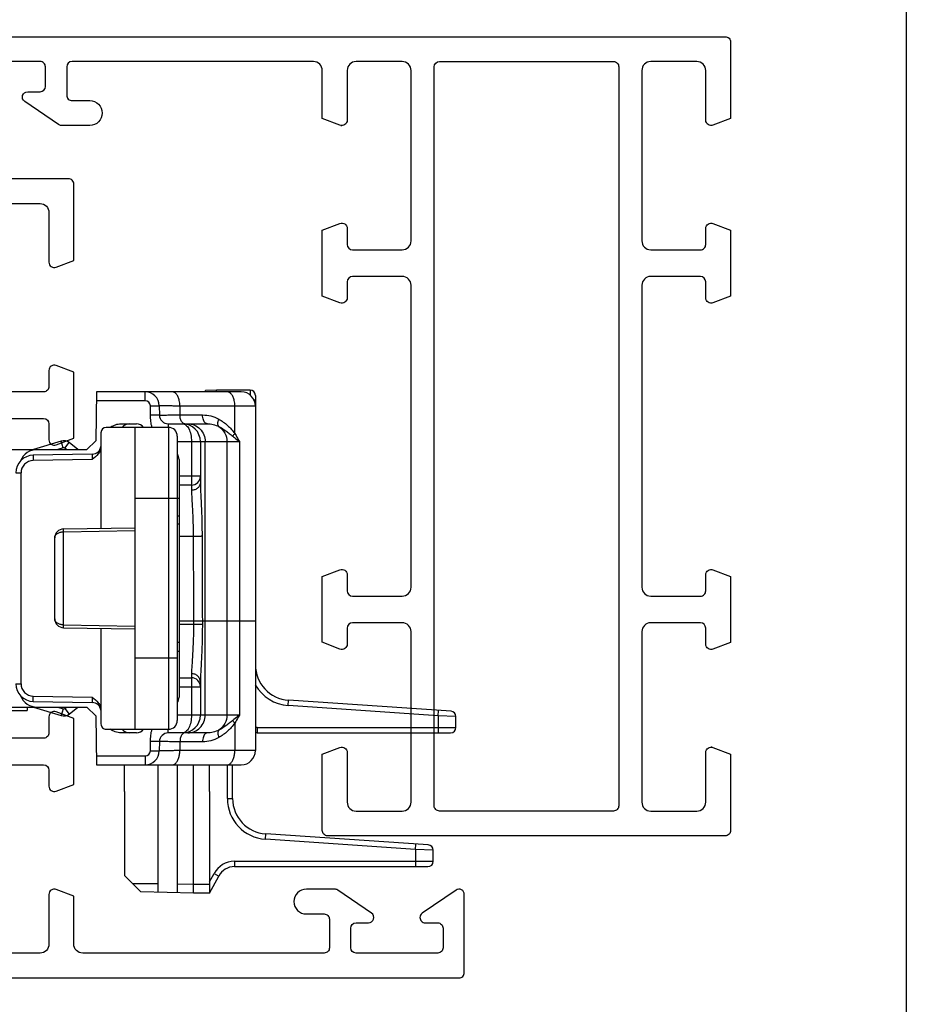
# Model space of a CAD drawing. Units: millimetres. Extents: x 347 to 767, y 28 to 325.
# Drawn here: x 717 to 767, y 81 to 137 of the extents above; entities that cross this region are included whole.
import ezdxf

# ---------------------------------------------------------------- set-up
doc = ezdxf.new("R2010")
doc.units = ezdxf.units.MM
doc.header["$LTSCALE"] = 19.36
doc.linetypes.add('CENTER', pattern=[0.6, 0.375, -0.075, 0.075, -0.075])
doc.layers.get('0').update_dxf_attribs({"linetype": 'CONTINUOUS'})
for name, color, linetype in [('ARROTONDAMENTI', 7, 'CONTINUOUS'), ('COMPONENTI_DI_ASSIEME', 7, 'CONTINUOUS'), ('SMUSSI', 7, 'CONTINUOUS')]:
    doc.layers.add(name, color=color, linetype=linetype)

# ---------------------------------------------------------------- blocks, each defined once
blk = doc.blocks.new('A$C41125D1A')
at = {"color": 7, "linetype": 'Continuous', "true_color": 0xffffff}
blk.add_line((0, 420), (297, 420), dxfattribs=at)
blk = doc.blocks.new('A$C50700035')
for points in [[(21.3, 12, -0.414213), (21.6, 11.7), (21.6, 10.798, 0.525872), (22.007, 10.518), (23, 10.898), (23, 14.607), (22.007, 14.987, 0.525872), (21.6, 14.707), (21.6, 13.8, -0.414213), (21.3, 13.5), (18.5, 13.5, -0.414213), (18, 14), (18, 30.999, -0.414214), (18.5, 31.499), (21.3, 31.499, -0.414213), (21.6, 31.199), (21.6, 30.297, 0.525872), (22.007, 30.017), (23, 30.397), (23, 34.106), (22.007, 34.486, 0.525872), (21.6, 34.206), (21.6, 33.299, -0.414213), (21.3, 32.999), (18.5, 32.999, -0.414213), (18, 33.499), (18, 43.099, -0.414214), (18.5, 43.599), (21.1, 43.599, -0.414213), (21.6, 43.099), (21.6, 40.299, 0.525872), (22.007, 40.019), (23, 40.399), (23, 43.099, -0.414214), (23.5, 43.599), (37.099, 43.599, -0.414213), (37.399, 43.299), (37.399, 41.699, -0.414214), (37.099, 41.399), (36.099, 41.399, 1), (36.099, 39.999), (37.699, 39.999, 0.151148), (37.868, 40.051), (39.768, 41.351, 0.737396), (39.599, 41.899), (38.899, 41.899, -0.414213), (38.599, 42.199), (38.599, 43.299, -0.414214), (38.899, 43.599), (43.499, 43.599, -0.414213), (43.799, 43.299), (43.799, 42.199, -0.414214), (43.499, 41.899), (42.799, 41.899, 0.414214), (42.499, 41.599, 0.247566), (42.63, 41.351), (44.53, 40.051, 0.603122), (44.999, 40.299), (44.999, 44.699, 0.414213), (44.699, 44.999), (0.3, 44.999, 0.414214), (0, 44.699), (0, 40.399), (0.993, 40.019, 0.525874), (1.4, 40.299), (1.4, 43.099, -0.414214), (1.9, 43.599), (4.5, 43.599, -0.414214), (5, 43.099), (5, 33.499, -0.414214), (4.5, 32.999), (1.7, 32.999, -0.414214), (1.4, 33.299), (1.4, 34.201, 0.525872), (0.993, 34.481), (0, 34.101), (0, 30.392), (0.993, 30.012, 0.525872), (1.4, 30.292), (1.4, 31.199, -0.414213), (1.7, 31.499), (4.5, 31.499, -0.414213), (5, 30.999), (5, 14, -0.414213), (4.5, 13.5), (1.7, 13.5, -0.414214), (1.4, 13.8), (1.4, 14.702, 0.525872), (0.993, 14.982), (0, 14.602), (0, 10.893), (0.993, 10.513, 0.525872), (1.4, 10.793), (1.4, 11.7, -0.414213), (1.7, 12), (4.5, 12, -0.414213), (5, 11.5), (5, 1.9, -0.414214), (4.5, 1.4), (1.9, 1.4, -0.414214), (1.4, 1.9), (1.4, 4.7, 0.525872), (0.993, 4.98), (0, 4.6), (0, 0.3, 0.414214), (0.3, 0), (22.7, 0, 0.414214), (23, 0.3), (23, 4.6), (22.007, 4.98, 0.525874), (21.6, 4.7), (21.6, 1.9, -0.414214), (21.1, 1.4), (18.5, 1.4, -0.414214), (18, 1.9), (18, 11.5, -0.414214), (18.5, 12)], [(6.6, 43.599, 0.414214), (6.3, 43.299), (6.3, 1.7, 0.414214), (6.6, 1.4), (16.4, 1.4, 0.414214), (16.7, 1.7), (16.7, 43.299, 0.414213), (16.4, 43.599), (16.4, 43.599)]]:
    blk.add_lwpolyline(points, format="xyb", close=True)
for points in [[(21.955, 39.999), (21.9, 39.999)], [(1.045, 5), (1.1, 5)]]:
    blk.add_lwpolyline(points)
blk = doc.blocks.new('A$C27CE7B48')
for points in [[(23.7, 32.999), (26.5, 32.999, 0.414214), (27, 33.499), (27, 43.099, 0.414214), (26.5, 43.599), (23.9, 43.599, 0.414214), (23.4, 43.099), (23.4, 40.299, -0.525874), (22.993, 40.019), (22, 40.399), (22, 44.699, -0.414214), (22.3, 44.999), (66.699, 44.999, -0.414213), (66.999, 44.699), (66.999, 40.299, -0.603122), (66.53, 40.051), (64.63, 41.351, -0.247566), (64.499, 41.599, -0.414214), (64.799, 41.899), (65.499, 41.899, 0.414214), (65.799, 42.199), (65.799, 43.299, 0.414213), (65.499, 43.599), (60.899, 43.599, 0.414214), (60.599, 43.299), (60.599, 42.199, 0.414213), (60.899, 41.899), (61.599, 41.899, -0.737396), (61.768, 41.351), (59.868, 40.051, -0.151148), (59.699, 39.999), (58.099, 39.999, -1), (58.099, 41.399), (59.099, 41.399, 0.414214), (59.399, 41.699), (59.399, 43.299, 0.414213), (59.099, 43.599), (45.5, 43.599, 0.414214), (45, 43.099), (45, 40.399), (44.007, 40.019, -0.525872), (43.6, 40.299), (43.6, 43.099, 0.414213), (43.1, 43.599), (40.5, 43.599, 0.414214), (40, 43.099), (40, 33.499, 0.414213), (40.5, 32.999), (43.3, 32.999, 0.414213), (43.6, 33.299), (43.6, 34.206, -0.525872), (44.007, 34.486), (45, 34.106), (45, 30.397), (44.007, 30.017, -0.525872), (43.6, 30.297), (43.6, 31.199, 0.414213), (43.3, 31.499), (40.5, 31.499, 0.414214), (40, 30.999), (40, 14, 0.414213), (40.5, 13.5), (43.3, 13.5, 0.414213), (43.6, 13.8), (43.6, 14.707, -0.525872), (44.007, 14.987), (45, 14.607), (45, 10.898), (44.007, 10.518, -0.525872), (43.6, 10.798), (43.6, 11.7, 0.414213), (43.3, 12), (40.5, 12, 0.414214), (40, 11.5), (40, 1.9, 0.414214), (40.5, 1.4), (43.1, 1.4, 0.414214), (43.6, 1.9), (43.6, 4.7, -0.525874), (44.007, 4.98), (45, 4.6), (45, 0.3, -0.414214), (44.7, 0), (0.3, 0, -0.414214), (0, 0.3), (0, 4.7, -0.603122), (0.469, 4.948), (2.369, 3.648, -0.247566), (2.5, 3.4, -0.414214), (2.2, 3.1), (1.5, 3.1, 0.414214), (1.2, 2.8), (1.2, 1.7, 0.414214), (1.5, 1.4), (6.1, 1.4, 0.414213), (6.4, 1.7), (6.4, 2.8, 0.414213), (6.1, 3.1), (5.4, 3.1, -0.737396), (5.231, 3.648), (7.131, 4.948, -0.151148), (7.3, 5), (8.9, 5, -1), (8.9, 3.6), (7.9, 3.6, 0.414214), (7.6, 3.3), (7.6, 1.7, 0.414214), (7.9, 1.4), (21.5, 1.4, 0.414214), (22, 1.9), (22, 4.6), (22.993, 4.98, -0.525872), (23.4, 4.7), (23.4, 1.9, 0.414214), (23.9, 1.4), (26.5, 1.4, 0.414214), (27, 1.9), (27, 11.5, 0.414213), (26.5, 12), (23.7, 12, 0.414213), (23.4, 11.7), (23.4, 10.793, -0.525872), (22.993, 10.513), (22, 10.893), (22, 14.602), (22.993, 14.982, -0.525872), (23.4, 14.702), (23.4, 13.8, 0.414214), (23.7, 13.5), (26.5, 13.5, 0.414213), (27, 14), (27, 30.999, 0.414213), (26.5, 31.499), (23.7, 31.499, 0.414213), (23.4, 31.199), (23.4, 30.292, -0.525872), (22.993, 30.012), (22, 30.392), (22, 34.101), (22.993, 34.481, -0.525872), (23.4, 34.201), (23.4, 33.299, 0.414214)], [(28.6, 43.599, 0.414214), (28.3, 43.299), (28.3, 1.7, 0.414214), (28.6, 1.4), (38.4, 1.4, 0.414214), (38.7, 1.7), (38.7, 43.299, 0.414213), (38.4, 43.599), (38.4, 43.599)]]:
    blk.add_lwpolyline(points, format="xyb", close=True)
for points in [[(43.955, 39.999), (43.9, 39.999)], [(23.045, 5), (23.1, 5)]]:
    blk.add_lwpolyline(points)
blk = doc.blocks.new('A$C1EA65FDA')
at = {"linetype": 'Continuous', "xscale": -1, "rotation": 2.350311945065187e-08}
for name, p in [('A$C50700035', (81.999, 7.998)), ('A$C27CE7B48', (66.999, 0))]:
    blk.add_blockref(name, p, dxfattribs=at)
blk = doc.blocks.new('A$C12EF3B6E')
at = {"color": 7, "linetype": 'Continuous'}
for p, q in [((5.081, 28.7), (5.096, 28.096)), ((5.181, 28.7), (5.081, 28.7)), ((5.181, 28.077), (5.096, 28.096))]:
    blk.add_line(p, q, dxfattribs=at)
at = {"layer": 'ARROTONDAMENTI', "color": 9, "linetype": 'Continuous'}
for p, q in [((23.461, 42.2), (23.414, 41.2)), ((24.081, 31), (24.081, 42.2)), ((23.414, 41.2), (22.84, 32.744)), ((23.414, 41.2), (23.114, 41.22)), ((23.414, 41.2), (24.381, 41.2)), ((22.84, 32.744), (22.541, 32.765)), ((5.081, 30.6), (5.359, 30.6)), ((5.981, 30.9), (5.981, 26.643)), ((24.081, 31), (24.381, 31)), ((7.981, 26.5), (7.981, 29.995)), ((7.528, 29.74), (5.981, 29.74)), ((6.481, 26.652), (6.481, 27.925)), ((23.381, 28.072), (7.981, 28.072)), ((9.931, 27.8), (9.931, 26.6)), ((7.981, 27.3), (10.724, 27.3)), ((13.326, 27.397), (13.326, 26.6)), ((5.981, 26.643), (6.481, 26.652)), ((11.181, 26.5), (11.181, 24.1)), ((20.181, 26.5), (20.181, 24.1)), ((6.981, 25.991), (7.181, 25.991)), ((7.181, 26), (24.181, 26)), ((5.975, 24.982), (5.967, 25.482)), ((6.498, 24.992), (5.975, 24.982)), ((6.489, 25.491), (6.498, 24.992)), ((5.681, 24.682), (5.181, 24.682)), ((5.681, 24.682), (5.681, 21.948)), ((13.058, 20.091), (12.985, 24.1)), ((18.303, 20.091), (18.376, 24.1)), ((8.989, 21.709), (9.047, 18.382)), ((22.314, 18.382), (22.372, 21.709)), ((8.335, 20.073), (7.953, 19.956)), ((8.353, 20.165), (8.041, 20.416)), ((8.335, 20.073), (8.431, 19.762)), ((8.431, 20.262), (8.353, 20.165)), ((18.303, 20.091), (13.058, 20.091)), ((9.747, 17.4), (9.747, 17.695)), ((21.614, 17.695), (9.747, 17.695)), ((21.614, 17.4), (21.614, 17.695))]:
    blk.add_line(p, q, dxfattribs=at)
at = {"layer": 'ARROTONDAMENTI', "color": 7, "linetype": 'Continuous'}
for p, q in [((24.081, 42.2), (23.461, 42.2)), ((23.162, 41.92), (22.541, 32.765)), ((24.381, 31), (24.381, 41.9)), ((5.081, 30.6), (5.081, 28.7)), ((5.181, 30.1), (5.181, 21.957)), ((6.981, 25.991), (6.981, 28.193)), ((7.981, 27.8), (10.273, 27.8)), ((10.431, 27.3), (10.431, 26.6)), ((7.681, 26.5), (23.681, 26.5)), ((7.181, 26), (7.181, 22.5)), ((24.181, 22.5), (24.181, 26)), ((5.967, 25.482), (6.489, 25.491)), ((6.981, 23.32), (6.981, 24.204)), ((7.181, 24.1), (24.181, 24.1)), ((12.901, 20.091), (12.831, 24.1)), ((18.461, 20.091), (18.531, 24.1)), ((7.481, 22.2), (12.864, 22.2)), ((18.498, 22.2), (23.881, 22.2)), ((5.181, 21.957), (7.931, 21.909)), ((8.689, 21.709), (8.747, 18.383)), ((22.614, 18.383), (22.672, 21.709)), ((8.431, 1), (8.431, 21.4)), ((8.431, 20.9), (8.041, 20.416)), ((7.953, 19.956), (8.431, 18.4)), ((17.961, 19.6), (13.401, 19.6))]:
    blk.add_line(p, q, dxfattribs=at)
for centre, radius, start, end in [((23.461, 41.9), 0.3, 90, 176.1215), ((24.081, 41.9), 0.3, 0, 90), ((20.546, 32.9), 2, 270, 356.1215), ((5.381, 30.6), 0.3, 90, 180), ((5.981, 30.1), 0.8, 90, 180), ((25.381, 31), 1, 180, 185.7607), ((7.981, 26.8), 1, 90, 180), ((9.931, 27.3), 0.5, 0, 90), ((7.681, 26), 0.5, 90, 180), ((8.981, 26.1), 0.5, 90, 126.7837), ((23.681, 26), 0.5, 0, 90), ((6.481, 25.991), 0.5, 271, 0), ((5.981, 24.682), 0.8, 91, 180), ((7.481, 24.204), 0.5, 126.8969, 180), ((7.481, 23.796), 0.5, 180, 232.9631), ((7.481, 22.5), 0.3, 180, 270), ((8.189, 21.7), 0.5, 1, 82.9307), ((23.172, 21.7), 0.5, 97.0693, 179), ((23.881, 22.5), 0.3, 270, 0), ((8.431, 20.103), 0.5, 141.1632, 197.0768), ((13.401, 20.1), 0.5, 181, 270), ((17.961, 20.1), 0.5, 270, 359), ((9.431, 18.6), 1, 180, 248.2865), ((9.747, 18.4), 1, 181, 270), ((21.614, 18.4), 1, 270, 359)]:
    blk.add_arc(centre, radius, start, end, dxfattribs=at)
at = {"layer": 'ARROTONDAMENTI', "color": 9, "linetype": 'Continuous'}
for centre, radius, start, end in [((20.546, 32.9), 2.3, 299.3135, 356.1215), ((25.381, 31), 1.3, 180, 184.4692), ((5.981, 24.682), 0.3, 91, 180), ((8.431, 20.103), 0.1, 141.1632, 197.0768), ((9.747, 18.395), 0.7, 181.0117, 269.989), ((21.614, 18.395), 0.7, 270.011, 358.9883)]:
    blk.add_arc(centre, radius, start, end, dxfattribs=at)
at = {"layer": 'ARROTONDAMENTI', "color": 7, "linetype": 'Continuous'}
for points, knots in [([(5.618, 30.814), (5.623, 30.826), (5.637, 30.854), (5.664, 30.888), (5.692, 30.9), (5.705, 30.9)], [0, 0, 0, 0, 0.325325, 0.708745, 1, 1, 1, 1]), ([(7.158, 22.756), (7.107, 22.841), (7.018, 23.021), (6.981, 23.221), (6.981, 23.32)], [0, 0, 0, 0, 0.500415, 1, 1, 1, 1]), ([(8.251, 22.2), (8.328, 22.2), (8.482, 22.169), (8.749, 22.012), (8.896, 21.83), (8.989, 21.709)], [0, 0, 0, 0, 0.250091, 0.50033, 1, 1, 1, 1]), ([(22.372, 21.709), (22.466, 21.83), (22.612, 22.012), (22.88, 22.169), (23.034, 22.2), (23.11, 22.2)], [0, 0, 0, 0, 0.49967, 0.749903, 1, 1, 1, 1])]:
    blk.add_open_spline(points, degree=3, knots=knots, dxfattribs=at)
at = {"layer": 'ARROTONDAMENTI', "color": 9, "linetype": 'Continuous'}
for points, knots in [([(7.528, 29.74), (7.565, 29.763), (7.714, 29.852), (7.866, 29.935), (7.981, 29.995)], [0, 0, 0, 0, 0.251442, 1, 1, 1, 1]), ([(7.679, 29.625), (7.704, 29.655), (7.806, 29.778), (7.906, 29.901), (7.981, 29.995)], [0, 0, 0, 0, 0.247771, 1, 1, 1, 1]), ([(5.981, 29.74), (5.929, 29.74), (5.826, 29.735), (5.654, 29.707), (5.479, 29.653), (5.319, 29.563), (5.21, 29.449), (5.181, 29.354), (5.181, 29.311)], [0, 0, 0, 0, 0.158719, 0.313425, 0.528348, 0.714527, 0.868737, 1, 1, 1, 1]), ([(6.716, 28.839), (6.814, 29.013), (6.998, 29.257), (7.286, 29.545), (7.445, 29.678), (7.528, 29.74)], [0, 0, 0, 0, 0.491492, 0.743726, 1, 1, 1, 1]), ([(7.137, 28.842), (7.208, 28.979), (7.338, 29.175), (7.525, 29.431), (7.626, 29.56), (7.679, 29.625)], [0, 0, 0, 0, 0.484748, 0.737368, 1, 1, 1, 1]), ([(7.679, 29.625), (7.667, 29.631), (7.613, 29.664), (7.564, 29.706), (7.528, 29.74)], [0, 0, 0, 0, 0.219799, 1, 1, 1, 1]), ([(6.481, 27.925), (6.481, 28.082), (6.519, 28.4), (6.637, 28.699), (6.716, 28.839)], [0, 0, 0, 0, 0.495599, 1, 1, 1, 1]), ([(7.137, 28.842), (7.099, 28.798), (6.986, 28.775), (6.844, 28.795), (6.759, 28.822), (6.716, 28.839)], [0, 0, 0, 0, 0.400763, 0.680608, 1, 1, 1, 1]), ([(6.981, 28.193), (6.981, 28.303), (7.006, 28.528), (7.084, 28.741), (7.137, 28.842)], [0, 0, 0, 0, 0.493298, 1, 1, 1, 1]), ([(7.137, 28.842), (7.227, 28.98), (7.48, 29.215), (7.815, 29.298), (7.981, 29.298)], [0, 0, 0, 0, 0.49862, 1, 1, 1, 1]), ([(6.981, 28.193), (6.981, 28.175), (6.973, 28.138), (6.937, 28.076), (6.864, 28.015), (6.711, 27.944), (6.575, 27.925), (6.481, 27.925)], [0, 0, 0, 0, 0.086359, 0.180513, 0.34527, 0.541881, 1, 1, 1, 1]), ([(6.981, 27.086), (6.981, 27.214), (7.033, 27.474), (7.256, 27.802), (7.588, 28.021), (7.851, 28.072), (7.981, 28.072)], [0, 0, 0, 0, 0.248447, 0.497763, 0.748389, 1, 1, 1, 1]), ([(10.273, 27.8), (10.352, 27.8), (10.528, 27.804), (10.944, 27.821), (11.567, 27.852), (12.402, 27.884), (12.998, 27.893), (13.309, 27.894)], [0, 0, 0, 0, 0.078054, 0.174051, 0.411456, 0.693611, 1, 1, 1, 1]), ([(10.273, 27.8), (10.332, 27.8), (10.453, 27.773), (10.603, 27.66), (10.701, 27.494), (10.724, 27.365), (10.724, 27.3)], [0, 0, 0, 0, 0.23803, 0.483241, 0.738263, 1, 1, 1, 1]), ([(13.309, 27.894), (13.311, 27.889), (13.312, 27.872), (13.316, 27.839), (13.318, 27.79), (13.321, 27.729), (13.323, 27.656), (13.325, 27.544), (13.326, 27.457), (13.326, 27.397)], [0, 0, 0, 0, 0.035321, 0.102937, 0.200859, 0.325611, 0.473143, 0.638597, 1, 1, 1, 1]), ([(6.981, 26.8), (6.981, 26.831), (6.994, 26.898), (7.049, 26.99), (7.138, 27.075), (7.31, 27.183), (7.596, 27.275), (7.846, 27.3), (7.981, 27.3)], [0, 0, 0, 0, 0.078135, 0.163925, 0.263738, 0.380492, 0.66552, 1, 1, 1, 1]), ([(10.724, 27.3), (10.791, 27.3), (10.94, 27.304), (11.295, 27.321), (11.827, 27.353), (12.545, 27.386), (13.058, 27.396), (13.326, 27.397)], [0, 0, 0, 0, 0.077148, 0.172224, 0.40857, 0.691424, 1, 1, 1, 1]), ([(5.981, 26.643), (5.929, 26.643), (5.826, 26.638), (5.654, 26.61), (5.479, 26.556), (5.319, 26.466), (5.21, 26.351), (5.181, 26.257), (5.181, 26.214)], [0, 0, 0, 0, 0.158719, 0.313425, 0.528348, 0.714527, 0.868737, 1, 1, 1, 1]), ([(5.981, 26.643), (5.98, 26.558), (5.979, 26.397), (5.977, 26.17), (5.975, 25.971), (5.973, 25.824), (5.972, 25.723), (5.971, 25.661), (5.97, 25.608), (5.969, 25.564), (5.969, 25.534), (5.968, 25.514), (5.968, 25.503), (5.968, 25.494), (5.968, 25.488), (5.967, 25.485), (5.967, 25.482), (5.967, 25.482)], [0, 0, 0, 0, 0.218835, 0.416013, 0.588441, 0.733397, 0.79484, 0.848594, 0.894448, 0.932217, 0.961755, 0.973399, 0.982944, 0.99038, 0.995701, 0.998904, 1, 1, 1, 1]), ([(6.896, 26.771), (6.844, 26.729), (6.706, 26.669), (6.56, 26.652), (6.481, 26.652)], [0, 0, 0, 0, 0.456856, 1, 1, 1, 1]), ([(6.489, 25.491), (6.489, 25.491), (6.49, 25.494), (6.489, 25.497), (6.489, 25.504), (6.489, 25.512), (6.488, 25.523), (6.488, 25.543), (6.488, 25.573), (6.487, 25.617), (6.487, 25.67), (6.486, 25.732), (6.485, 25.833), (6.484, 25.979), (6.483, 26.178), (6.482, 26.406), (6.481, 26.567), (6.481, 26.652)], [0, 0, 0, 0, 0.001072, 0.004262, 0.009572, 0.016999, 0.026536, 0.038171, 0.067695, 0.105454, 0.151299, 0.205049, 0.266491, 0.411456, 0.583907, 0.781121, 1, 1, 1, 1]), ([(6.981, 26.92), (6.981, 26.893), (6.963, 26.834), (6.921, 26.791), (6.896, 26.771)], [0, 0, 0, 0, 0.45951, 1, 1, 1, 1]), ([(7.181, 25.082), (7.072, 25.045), (6.844, 24.998), (6.613, 24.994), (6.498, 24.992)], [0, 0, 0, 0, 0.499698, 1, 1, 1, 1]), ([(8.689, 21.709), (8.689, 21.709), (8.692, 21.71), (8.696, 21.71), (8.703, 21.711), (8.718, 21.712), (8.743, 21.712), (8.78, 21.712), (8.825, 21.712), (8.895, 21.711), (8.951, 21.71), (8.989, 21.709)], [0, 0, 0, 0, 0.00548, 0.020022, 0.043904, 0.076955, 0.169292, 0.293555, 0.444974, 0.617718, 1, 1, 1, 1]), ([(22.372, 21.709), (22.41, 21.71), (22.466, 21.711), (22.537, 21.712), (22.582, 21.712), (22.618, 21.712), (22.644, 21.712), (22.658, 21.711), (22.666, 21.71), (22.669, 21.71), (22.672, 21.709), (22.672, 21.709)], [0, 0, 0, 0, 0.382379, 0.555179, 0.706637, 0.830877, 0.923141, 0.956155, 0.980003, 0.994528, 1, 1, 1, 1]), ([(13.058, 20.091), (13.036, 20.091), (13.005, 20.091), (12.966, 20.091), (12.943, 20.09), (12.926, 20.091), (12.912, 20.09), (12.906, 20.092), (12.901, 20.09), (12.901, 20.091)], [0, 0, 0, 0, 0.423229, 0.595685, 0.739119, 0.852244, 0.933879, 0.983268, 1, 1, 1, 1]), ([(13.401, 19.6), (13.356, 19.6), (13.259, 19.63), (13.148, 19.745), (13.076, 19.905), (13.059, 20.028), (13.058, 20.091)], [0, 0, 0, 0, 0.206068, 0.439985, 0.708676, 1, 1, 1, 1]), ([(18.303, 20.091), (18.302, 20.028), (18.285, 19.905), (18.213, 19.745), (18.103, 19.63), (18.006, 19.6), (17.961, 19.6)], [0, 0, 0, 0, 0.291331, 0.56002, 0.793934, 1, 1, 1, 1]), ([(18.461, 20.091), (18.461, 20.092), (18.455, 20.091), (18.449, 20.091), (18.435, 20.09), (18.418, 20.091), (18.395, 20.091), (18.357, 20.091), (18.325, 20.091), (18.303, 20.091)], [0, 0, 0, 0, 0.016578, 0.066082, 0.147792, 0.260907, 0.40433, 0.576803, 1, 1, 1, 1]), ([(8.747, 18.383), (8.747, 18.382), (8.75, 18.382), (8.754, 18.381), (8.761, 18.381), (8.776, 18.381), (8.801, 18.38), (8.838, 18.38), (8.883, 18.381), (8.953, 18.381), (9.009, 18.382), (9.047, 18.383)], [0, 0, 0, 0, 0.005136, 0.019649, 0.043509, 0.076557, 0.169038, 0.293269, 0.444659, 0.61752, 1, 1, 1, 1]), ([(22.614, 18.383), (22.614, 18.382), (22.611, 18.382), (22.608, 18.381), (22.6, 18.381), (22.585, 18.381), (22.56, 18.38), (22.523, 18.38), (22.479, 18.381), (22.408, 18.381), (22.352, 18.382), (22.314, 18.383)], [0, 0, 0, 0, 0.005136, 0.019649, 0.043509, 0.076557, 0.169038, 0.293269, 0.444659, 0.61752, 1, 1, 1, 1])]:
    blk.add_open_spline(points, degree=3, knots=knots, dxfattribs=at)
for points in [[(13.309, 27.894), (14.899, 27.9), (16.49, 27.905), (18.081, 27.911)], [(13.326, 27.397), (14.911, 27.402), (16.496, 27.408), (18.081, 27.414)]]:
    blk.add_open_spline(points, degree=3, dxfattribs=at)
at = {"layer": 'COMPONENTI_DI_ASSIEME', "color": 7, "linetype": 'Continuous'}
for p, q in [((5.381, 30.9), (25.381, 30.9)), ((18.081, 26.6), (18.081, 30.9)), ((26.181, 21.957), (26.181, 30.1)), ((21.512, 27.8), (23.381, 27.8)), ((24.381, 28.193), (24.381, 25.991)), ((21.281, 26.6), (21.281, 27.3)), ((8.981, 26.6), (22.381, 26.6)), ((19.281, 26.5), (19.281, 26.6)), ((19.781, 26.5), (19.781, 26.6)), ((24.872, 25.491), (25.395, 25.482)), ((24.381, 24.204), (24.381, 23.32)), ((22.931, 21.4), (23.431, 21.909)), ((23.431, 21.909), (26.181, 21.957)), ((22.931, 1), (22.931, 21.4)), ((23.32, 20.416), (22.931, 20.9)), ((22.931, 18.4), (23.409, 19.956)), ((22.931, 18.05), (23.131, 18.05)), ((23.131, 15.15), (23.131, 18.05))]:
    blk.add_line(p, q, dxfattribs=at)
at = {"layer": 'COMPONENTI_DI_ASSIEME', "color": 9, "linetype": 'Continuous'}
for p, q in [((25.381, 30.9), (25.381, 26.643)), ((7.981, 29.995), (23.381, 29.995)), ((23.381, 29.995), (23.381, 26.5)), ((23.833, 29.74), (25.381, 29.74)), ((7.981, 29.298), (23.381, 29.298)), ((18.081, 27.911), (18.281, 27.911)), ((18.281, 27.911), (18.281, 26.6)), ((21.781, 26.6), (21.781, 27.8)), ((24.881, 27.925), (24.881, 26.652)), ((18.081, 27.414), (18.281, 27.414)), ((21.05, 27.3), (23.381, 27.3)), ((24.881, 26.652), (25.381, 26.643)), ((24.381, 25.991), (24.181, 25.991)), ((24.872, 25.491), (24.863, 24.992)), ((25.386, 24.982), (24.863, 24.992)), ((25.386, 24.982), (25.395, 25.482)), ((25.681, 21.948), (25.681, 24.682)), ((25.681, 24.682), (26.181, 24.682)), ((23.009, 20.165), (22.931, 20.262)), ((22.931, 19.762), (23.026, 20.073)), ((23.009, 20.165), (23.32, 20.416)), ((23.026, 20.073), (23.409, 19.956))]:
    blk.add_line(p, q, dxfattribs=at)
at = {"layer": 'COMPONENTI_DI_ASSIEME', "color": 7, "linetype": 'Continuous'}
for centre, radius, start, end in [((25.381, 30.1), 0.8, 0, 90), ((21.781, 27.3), 0.5, 90, 180), ((23.381, 26.8), 1, 0, 90), ((22.381, 26.1), 0.5, 53.2163, 90), ((24.881, 25.991), 0.5, 180, 269), ((25.381, 24.682), 0.8, 0, 89), ((23.881, 24.204), 0.5, 0, 53.1031), ((23.881, 23.796), 0.5, 307.0369, 0), ((22.931, 20.103), 0.5, 342.9232, 38.8368), ((21.931, 18.6), 1, 291.7143, 0)]:
    blk.add_arc(centre, radius, start, end, dxfattribs=at)
at = {"layer": 'COMPONENTI_DI_ASSIEME', "color": 9, "linetype": 'Continuous'}
for centre, radius, start, end in [((25.381, 24.682), 0.3, 0, 89), ((22.931, 20.103), 0.1, 342.9232, 38.8368)]:
    blk.add_arc(centre, radius, start, end, dxfattribs=at)
for points, knots in [([(23.381, 29.995), (23.406, 29.963), (23.505, 29.839), (23.606, 29.716), (23.682, 29.625)], [0, 0, 0, 0, 0.25255, 1, 1, 1, 1]), ([(23.381, 29.995), (23.419, 29.975), (23.572, 29.894), (23.722, 29.808), (23.833, 29.74)], [0, 0, 0, 0, 0.248438, 1, 1, 1, 1]), ([(23.682, 29.625), (23.695, 29.631), (23.749, 29.664), (23.797, 29.706), (23.833, 29.74)], [0, 0, 0, 0, 0.219801, 1, 1, 1, 1]), ([(23.682, 29.625), (23.735, 29.56), (23.836, 29.431), (24.024, 29.175), (24.153, 28.979), (24.224, 28.842)], [0, 0, 0, 0, 0.262661, 0.515238, 1, 1, 1, 1]), ([(23.833, 29.74), (23.917, 29.678), (24.076, 29.545), (24.363, 29.257), (24.548, 29.013), (24.646, 28.839)], [0, 0, 0, 0, 0.256285, 0.508502, 1, 1, 1, 1]), ([(26.181, 29.311), (26.181, 29.34), (26.169, 29.399), (26.111, 29.498), (25.994, 29.596), (25.819, 29.677), (25.609, 29.728), (25.458, 29.74), (25.381, 29.74)], [0, 0, 0, 0, 0.086313, 0.180254, 0.344672, 0.541059, 0.763434, 1, 1, 1, 1]), ([(23.381, 29.298), (23.546, 29.298), (23.881, 29.215), (24.135, 28.98), (24.224, 28.842)], [0, 0, 0, 0, 0.50138, 1, 1, 1, 1]), ([(24.224, 28.842), (24.277, 28.741), (24.355, 28.528), (24.381, 28.303), (24.381, 28.193)], [0, 0, 0, 0, 0.5067, 1, 1, 1, 1]), ([(24.224, 28.842), (24.262, 28.798), (24.375, 28.775), (24.517, 28.795), (24.602, 28.822), (24.646, 28.839)], [0, 0, 0, 0, 0.400763, 0.680608, 1, 1, 1, 1]), ([(24.646, 28.839), (24.724, 28.699), (24.842, 28.4), (24.881, 28.082), (24.881, 27.925)], [0, 0, 0, 0, 0.504401, 1, 1, 1, 1]), ([(18.281, 27.911), (18.616, 27.911), (19.261, 27.901), (20.16, 27.864), (20.822, 27.826), (21.255, 27.805), (21.434, 27.8), (21.512, 27.8)], [0, 0, 0, 0, 0.311522, 0.597731, 0.834453, 0.927327, 1, 1, 1, 1]), ([(21.512, 27.8), (21.452, 27.8), (21.328, 27.773), (21.175, 27.66), (21.074, 27.494), (21.05, 27.365), (21.05, 27.3)], [0, 0, 0, 0, 0.240717, 0.486973, 0.740857, 1, 1, 1, 1]), ([(24.381, 27.086), (24.381, 27.214), (24.328, 27.474), (24.105, 27.802), (23.773, 28.021), (23.511, 28.072), (23.381, 28.072)], [0, 0, 0, 0, 0.248447, 0.497763, 0.748389, 1, 1, 1, 1]), ([(24.381, 28.193), (24.381, 28.175), (24.388, 28.138), (24.424, 28.076), (24.497, 28.015), (24.65, 27.944), (24.787, 27.925), (24.881, 27.925)], [0, 0, 0, 0, 0.086359, 0.180513, 0.34527, 0.541881, 1, 1, 1, 1]), ([(18.281, 27.414), (18.571, 27.414), (19.126, 27.403), (19.898, 27.365), (20.465, 27.326), (20.833, 27.305), (20.984, 27.3), (21.05, 27.3)], [0, 0, 0, 0, 0.313876, 0.600831, 0.836358, 0.928243, 1, 1, 1, 1]), ([(23.381, 27.3), (23.515, 27.3), (23.765, 27.275), (24.051, 27.183), (24.223, 27.075), (24.312, 26.99), (24.368, 26.898), (24.381, 26.831), (24.381, 26.8)], [0, 0, 0, 0, 0.33448, 0.619527, 0.736271, 0.836077, 0.921866, 1, 1, 1, 1]), ([(24.381, 26.92), (24.381, 26.893), (24.399, 26.834), (24.44, 26.791), (24.465, 26.771)], [0, 0, 0, 0, 0.45951, 1, 1, 1, 1]), ([(24.465, 26.771), (24.517, 26.729), (24.655, 26.669), (24.801, 26.652), (24.881, 26.652)], [0, 0, 0, 0, 0.456856, 1, 1, 1, 1]), ([(24.881, 26.652), (24.88, 26.567), (24.879, 26.406), (24.878, 26.178), (24.877, 25.979), (24.876, 25.833), (24.875, 25.732), (24.875, 25.67), (24.874, 25.617), (24.874, 25.573), (24.873, 25.543), (24.873, 25.523), (24.873, 25.512), (24.872, 25.504), (24.873, 25.497), (24.872, 25.494), (24.872, 25.491), (24.872, 25.491)], [0, 0, 0, 0, 0.218879, 0.416093, 0.588544, 0.733509, 0.794951, 0.848701, 0.894546, 0.932305, 0.961829, 0.973464, 0.983001, 0.990428, 0.995738, 0.998928, 1, 1, 1, 1]), ([(25.381, 26.643), (25.381, 26.558), (25.383, 26.397), (25.385, 26.17), (25.387, 25.971), (25.388, 25.824), (25.389, 25.723), (25.39, 25.661), (25.391, 25.608), (25.392, 25.564), (25.393, 25.534), (25.393, 25.514), (25.393, 25.503), (25.394, 25.494), (25.394, 25.488), (25.395, 25.485), (25.394, 25.482), (25.395, 25.482)], [0, 0, 0, 0, 0.218828, 0.416007, 0.588438, 0.733396, 0.794841, 0.848597, 0.89445, 0.93222, 0.961757, 0.9734, 0.982945, 0.990381, 0.995702, 0.998904, 1, 1, 1, 1]), ([(26.181, 26.214), (26.181, 26.242), (26.169, 26.302), (26.111, 26.401), (25.994, 26.499), (25.819, 26.58), (25.609, 26.631), (25.458, 26.643), (25.381, 26.643)], [0, 0, 0, 0, 0.086313, 0.180254, 0.344672, 0.541059, 0.763434, 1, 1, 1, 1]), ([(24.863, 24.992), (24.748, 24.994), (24.517, 24.998), (24.29, 25.045), (24.181, 25.082)], [0, 0, 0, 0, 0.500302, 1, 1, 1, 1])]:
    blk.add_open_spline(points, degree=3, knots=knots, dxfattribs=at)
at = {"layer": 'COMPONENTI_DI_ASSIEME', "color": 7, "linetype": 'Continuous'}
blk.add_open_spline([(24.381, 23.32), (24.381, 23.214), (24.338, 23), (24.238, 22.81), (24.181, 22.72)], degree=3, knots=[0, 0, 0, 0, 0.499516, 1, 1, 1, 1], dxfattribs=at)
at = {"layer": 'SMUSSI', "color": 7, "linetype": 'Continuous'}
for p, q in [((11.181, 26.6), (11.181, 26.5)), ((12.181, 26.6), (12.181, 26.5)), ((12.636, 26.6), (12.638, 26.5)), ((7.931, 21.909), (8.431, 21.4))]:
    blk.add_line(p, q, dxfattribs=at)

msp = doc.modelspace()

# ---------------------------------------------------------------- linework, layer by layer
at = {"color": 1, "linetype": 'CENTER'}
for p, q in [((723.033, 93.115), (723.033, 94.615)), ((724.933, 93.115), (724.933, 94.615)), ((726.033, 93.115), (726.033, 94.615)), ((726.933, 93.115), (726.933, 94.615)), ((727.833, 93.115), (727.833, 94.615))]:
    msp.add_line(p, q, dxfattribs=at)
at = {"color": 1}
msp.add_line((728.833, 92.718), (728.833, 93.398), dxfattribs=at)
msp.add_line((728.833, 92.718), (728.833, 93.398), dxfattribs=at)
at = {"layer": 'COMPONENTI_DI_ASSIEME', "color": 1, "linetype": 'Continuous'}
for p, q in [((728.833, 92.718), (728.833, 94.615)), ((729.133, 92.718), (729.133, 94.615)), ((723.033, 93.115), (723.033, 88.383)), ((724.933, 87.435), (724.933, 93.115)), ((726.033, 87.406), (726.033, 93.115)), ((726.933, 87.383), (726.933, 93.115)), ((727.833, 93.115), (727.833, 87.383)), ((728.833, 92.718), (729.133, 92.718)), ((730.977, 90.423), (730.998, 90.723)), ((739.433, 89.85), (730.977, 90.423)), ((740.153, 90.102), (730.998, 90.723)), ((739.433, 89.85), (739.453, 90.149)), ((739.433, 89.85), (739.433, 88.883)), ((740.433, 89.803), (739.433, 89.85)), ((740.433, 89.183), (740.433, 89.803)), ((729.233, 89.183), (740.433, 89.183)), ((729.233, 89.183), (729.233, 88.883)), ((729.233, 88.883), (740.133, 88.883)), ((723.033, 88.383), (723.955, 87.461)), ((727.833, 88.02), (728.086, 88.495)), ((727.833, 87.383), (728.35, 88.353)), ((728.086, 88.495), (728.35, 88.353)), ((724.933, 87.905), (723.496, 87.92)), ((726.933, 87.883), (726.033, 87.893)), ((727.833, 87.883), (726.933, 87.883)), ((726.933, 87.383), (723.955, 87.461)), ((727.833, 87.383), (726.933, 87.383))]:
    msp.add_line(p, q, dxfattribs=at)
for centre, radius, start, end in [((731.133, 92.718), 2.3, 180, 266.1215), ((731.133, 92.718), 2, 180, 266.1215), ((740.133, 89.803), 0.3, 0, 86.1215), ((729.233, 87.883), 1.3, 90, 151.9275), ((729.233, 87.883), 1, 90, 151.9275), ((740.133, 89.183), 0.3, 270, 0)]:
    msp.add_arc(centre, radius, start, end, dxfattribs=at)

# ---------------------------------------------------------------- block references
at = {"color": 7, "linetype": 'Continuous', "true_color": 0xffffff, "rotation": 270}
msp.add_blockref('A$C41125D1A', (347.084, 325.272), dxfattribs=at)
msp.add_blockref('A$C1EA65FDA', (675.185, 82.616))
at = {"color": 1, "linetype": 'CENTER', "rotation": 270}
msp.add_blockref('A$C12EF3B6E', (699.514, 120.796), dxfattribs=at)

doc.saveas('drawing.dxf')
